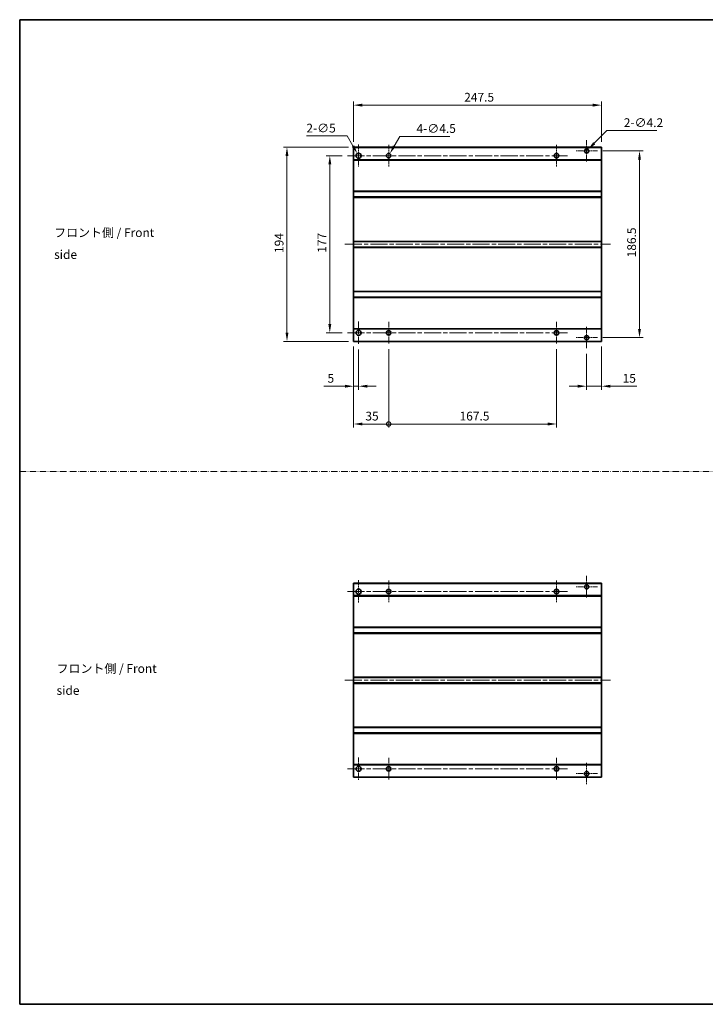
# Model space of a CAD drawing. Units: millimetres. Extents: x 0 to 9845, y 0 to 1264.
# Drawn here: x 4136 to 4820, y 0 to 984 of the extents above; entities that cross this region are included whole.
import ezdxf

# ---------------------------------------------------------------- set-up
doc = ezdxf.new("R2010")
doc.units = ezdxf.units.MM
doc.header["$LTSCALE"] = 3
doc.linetypes.add('CHAIN', pattern=[0.3543, 0.2362, -0.0295, 0.0591, -0.0295])
doc.linetypes.add('DASH_DOT', pattern=[0.37, 0.24, -0.06, 0.01, -0.06])
doc.layers.get('Defpoints').update_dxf_attribs({"lineweight": 25})
for name, color, linetype, lineweight in [('Border (ISO)', 7, 'Continuous', 35), ('Center Mark (ISO)', 131, 'Continuous', 18), ('Centerline (ISO)', 131, 'Continuous', 18), ('Dimension (ISO)', 7, 'Continuous', 18), ('Sketch Geometry (ISO)', 7, 'Continuous', 18), ('Symbol (ISO)', 7, 'Continuous', 18), ('Visible (ISO)', 7, 'Continuous', 35), ('Visible Narrow (ISO)', 7, 'Continuous', 25)]:
    doc.layers.add(name, color=color, linetype=linetype, lineweight=lineweight)
doc.styles.add('Note Text (TK)', font='txt')
doc.dimstyles.new('Default - Method 1b (TK)', dxfattribs={"dimscale": 3, "dimtxt": 2.5, "dimasz": 2.5, "dimexe": 1, "dimexo": 1.5, "dimgap": 1, "dimtad": 1, "dimtoh": 1, "dimrnd": 1e-08, "dimdsep": 46, "dimtxsty": 'Note Text (TK)', "dimcen": 0.09, "dimdle": 5, "dimclrd": 100, "dimclre": 100, "dimclrt": 7, "dimadec": 1, "dimazin": 1, "dimtfac": 1, "dimtmove": 0, "dimatfit": 3, "dimfxl": 1, "dimtolj": 1, "dimlwd": -1, "dimlwe": -1, "dimarcsym": 0})

# ---------------------------------------------------------------- blocks, each defined once
blk = doc.blocks.new('図面枠 tk図枠')
at = {"layer": 'Border (ISO)'}
for p, q in [((14.5, 289), (405.5, 289)), ((14.5, 289), (14.5, 8)), ((405.5, 289), (405.5, 8)), ((14.5, 8), (405.5, 8))]:
    blk.add_line(p, q, dxfattribs=at)
blk = doc.blocks.new('*D238')
at = {"layer": 'Defpoints', "color": 0}
for p in [(4462.51, 847.65), (4445.01, 670.65), (4462.51, 670.65)]:
    blk.add_point(p, dxfattribs=at)
at = {"layer": 'Dimension (ISO)', "color": 100}
for p, q in [((4457.26, 847.65), (4441.51, 847.65)), ((4445.01, 838.9), (4445.01, 679.4)), ((4457.26, 670.65), (4441.51, 670.65))]:
    blk.add_line(p, q, dxfattribs=at)
for points in [[(4443.55, 838.9), (4446.46, 838.9), (4445.01, 847.65)], [(4443.55, 679.4), (4446.46, 679.4), (4445.01, 670.65)]]:
    blk.add_solid(points, dxfattribs=at)
at = {"layer": 'Dimension (ISO)', "color": 7, "insert": (4437.13, 750.68), "char_height": 8.75, "attachment_point": 4, "rotation": 90, "style": 'Note Text (TK)'}
blk.add_mtext('\\A1;177', dxfattribs=at)
blk = doc.blocks.new('*D239')
at = {"layer": 'Defpoints', "color": 0}
for p in [(4468.76, 856.15), (4402.26, 662.15), (4468.76, 662.15)]:
    blk.add_point(p, dxfattribs=at)
at = {"layer": 'Dimension (ISO)', "color": 100}
for p, q in [((4463.51, 856.15), (4398.76, 856.15)), ((4402.26, 847.4), (4402.26, 670.9)), ((4463.51, 662.15), (4398.76, 662.15))]:
    blk.add_line(p, q, dxfattribs=at)
for points in [[(4400.8, 847.4), (4403.71, 847.4), (4402.26, 856.15)], [(4400.8, 670.9), (4403.71, 670.9), (4402.26, 662.15)]]:
    blk.add_solid(points, dxfattribs=at)
at = {"layer": 'Dimension (ISO)', "color": 7, "insert": (4394.38, 750.48), "char_height": 8.75, "attachment_point": 4, "rotation": 90, "style": 'Note Text (TK)'}
blk.add_mtext('\\A1;194', dxfattribs=at)
blk = doc.blocks.new('*D240')
at = {"layer": 'Defpoints', "color": 0}
for p in [(4468.76, 662.15), (4473.76, 659.4), (4473.76, 617.4)]:
    blk.add_point(p, dxfattribs=at)
at = {"layer": 'Dimension (ISO)', "color": 100}
for p, q in [((4468.76, 656.9), (4468.76, 613.9)), ((4473.76, 654.15), (4473.76, 613.9)), ((4460.01, 617.4), (4439.19, 617.4)), ((4473.76, 617.4), (4468.76, 617.4)), ((4482.51, 617.4), (4491.26, 617.4))]:
    blk.add_line(p, q, dxfattribs=at)
for points in [[(4460.01, 618.86), (4460.01, 615.94), (4468.76, 617.4)], [(4482.51, 618.86), (4482.51, 615.94), (4473.76, 617.4)]]:
    blk.add_solid(points, dxfattribs=at)
at = {"layer": 'Dimension (ISO)', "color": 7, "insert": (4442.69, 625.28), "char_height": 8.75, "attachment_point": 4, "style": 'Note Text (TK)'}
blk.add_mtext('\\A1;5', dxfattribs=at)
blk = doc.blocks.new('_DotSmall')
at = {"color": 0, "linetype": 'ByBlock', "const_width": 0.5}
blk.add_lwpolyline([(-0.0625, 0, 1), (0.0625, 0, 1)], format="xyb", close=True, dxfattribs=at)
blk = doc.blocks.new('*D241')
at = {"layer": 'Defpoints', "color": 0}
for p in [(4468.76, 662.15), (4503.76, 659.65), (4503.76, 579.65)]:
    blk.add_point(p, dxfattribs=at)
at = {"layer": 'Dimension (ISO)', "color": 100}
for p, q in [((4468.76, 656.9), (4468.76, 576.15)), ((4503.76, 654.4), (4503.76, 576.15)), ((4477.51, 579.65), (4503.76, 579.65))]:
    blk.add_line(p, q, dxfattribs=at)
blk.add_solid([(4477.51, 581.11), (4477.51, 578.19), (4468.76, 579.65)], dxfattribs=at)
at = {"layer": 'Dimension (ISO)', "color": 100, "xscale": 8.75, "yscale": 8.75, "zscale": 8.75}
blk.add_blockref('_DotSmall', (4503.76, 579.65), dxfattribs=at)
at = {"layer": 'Dimension (ISO)', "color": 7, "insert": (4480.5, 587.53), "char_height": 8.75, "attachment_point": 4, "style": 'Note Text (TK)'}
blk.add_mtext('\\A1;35', dxfattribs=at)
blk = doc.blocks.new('*D242')
at = {"layer": 'Defpoints', "color": 0}
for p in [(4503.76, 659.65), (4671.26, 659.65), (4671.26, 579.65)]:
    blk.add_point(p, dxfattribs=at)
at = {"layer": 'Dimension (ISO)', "color": 100}
for p, q in [((4503.76, 654.4), (4503.76, 576.15)), ((4671.26, 654.4), (4671.26, 576.15)), ((4503.76, 579.65), (4662.51, 579.65))]:
    blk.add_line(p, q, dxfattribs=at)
blk.add_solid([(4662.51, 581.11), (4662.51, 578.19), (4671.26, 579.65)], dxfattribs=at)
at = {"layer": 'Dimension (ISO)', "color": 100, "xscale": 8.75, "yscale": 8.75, "zscale": 8.75, "rotation": 180}
blk.add_blockref('_DotSmall', (4503.76, 579.65), dxfattribs=at)
at = {"layer": 'Dimension (ISO)', "color": 7, "insert": (4574.52, 587.53), "char_height": 8.75, "attachment_point": 4, "style": 'Note Text (TK)'}
blk.add_mtext('\\A1;167.5', dxfattribs=at)
blk = doc.blocks.new('*D243')
at = {"layer": 'Defpoints', "color": 0}
for p in [(4716.26, 662.15), (4701.26, 655.05), (4716.26, 617.4)]:
    blk.add_point(p, dxfattribs=at)
at = {"layer": 'Dimension (ISO)', "color": 100}
for p, q in [((4701.26, 649.8), (4701.26, 613.9)), ((4716.26, 656.9), (4716.26, 613.9)), ((4692.51, 617.4), (4683.76, 617.4)), ((4701.26, 617.4), (4716.26, 617.4)), ((4725.01, 617.4), (4751.49, 617.4))]:
    blk.add_line(p, q, dxfattribs=at)
for points in [[(4692.51, 618.86), (4692.51, 615.94), (4701.26, 617.4)], [(4725.01, 618.86), (4725.01, 615.94), (4716.26, 617.4)]]:
    blk.add_solid(points, dxfattribs=at)
at = {"layer": 'Dimension (ISO)', "color": 7, "insert": (4737.26, 625.28), "char_height": 8.75, "attachment_point": 4, "style": 'Note Text (TK)'}
blk.add_mtext('\\A1;15', dxfattribs=at)
blk = doc.blocks.new('*D244')
at = {"layer": 'Defpoints', "color": 0}
for p in [(4712.11, 852.4), (4712.11, 665.9), (4754.11, 665.9)]:
    blk.add_point(p, dxfattribs=at)
at = {"layer": 'Dimension (ISO)', "color": 100}
for p, q in [((4717.36, 852.4), (4757.61, 852.4)), ((4754.11, 843.65), (4754.11, 674.65)), ((4717.36, 665.9), (4757.61, 665.9))]:
    blk.add_line(p, q, dxfattribs=at)
for points in [[(4752.65, 843.65), (4755.56, 843.65), (4754.11, 852.4)], [(4752.65, 674.65), (4755.56, 674.65), (4754.11, 665.9)]]:
    blk.add_solid(points, dxfattribs=at)
at = {"layer": 'Dimension (ISO)', "color": 7, "insert": (4746.23, 746.13), "char_height": 8.75, "attachment_point": 4, "rotation": 90, "style": 'Note Text (TK)'}
blk.add_mtext('\\A1;186.5', dxfattribs=at)
blk = doc.blocks.new('*D245')
at = {"layer": 'Defpoints', "color": 0}
for p in [(4716.26, 898.15), (4468.76, 856.15), (4716.26, 856.15)]:
    blk.add_point(p, dxfattribs=at)
at = {"layer": 'Dimension (ISO)', "color": 100}
for p, q in [((4468.76, 861.4), (4468.76, 901.65)), ((4477.51, 898.15), (4707.51, 898.15)), ((4716.26, 861.4), (4716.26, 901.65))]:
    blk.add_line(p, q, dxfattribs=at)
for points in [[(4477.51, 899.61), (4477.51, 896.69), (4468.76, 898.15)], [(4707.51, 899.61), (4707.51, 896.69), (4716.26, 898.15)]]:
    blk.add_solid(points, dxfattribs=at)
at = {"layer": 'Dimension (ISO)', "color": 7, "insert": (4579.13, 906.03), "char_height": 8.75, "attachment_point": 4, "style": 'Note Text (TK)'}
blk.add_mtext('\\A1;247.5', dxfattribs=at)
blk = doc.blocks.new('*D246')
at = {"layer": 'Defpoints', "color": 0}
for p in [(4472.51, 849.82), (4475.01, 845.49)]:
    blk.add_point(p, dxfattribs=at)
at = {"layer": 'Dimension (ISO)', "color": 100}
for p, q in [((4421.58, 867.33), (4462.39, 867.33)), ((4462.39, 867.33), (4468.13, 857.4)), ((4473.44, 847.65), (4474.07, 847.65)), ((4473.76, 847.34), (4473.76, 847.97))]:
    blk.add_line(p, q, dxfattribs=at)
blk.add_solid([(4469.39, 858.12), (4466.87, 856.67), (4472.51, 849.82)], dxfattribs=at)
at = {"layer": 'Dimension (ISO)', "color": 7, "insert": (4421.58, 875.21), "char_height": 8.75, "attachment_point": 4, "style": 'Note Text (TK)'}
blk.add_mtext('\\A1;\\fＭＳ Ｐゴシック|b0|i0;\\H8.7500;2-∅5', dxfattribs=at)
blk = doc.blocks.new('*D247')
at = {"layer": 'Defpoints', "color": 0}
for p in [(4504.88, 849.6), (4502.63, 845.7)]:
    blk.add_point(p, dxfattribs=at)
at = {"layer": 'Dimension (ISO)', "color": 100}
for p, q in [((4514.87, 866.91), (4509.26, 857.18)), ((4564.86, 866.91), (4514.87, 866.91)), ((4503.44, 847.65), (4504.07, 847.65)), ((4503.76, 847.34), (4503.76, 847.97))]:
    blk.add_line(p, q, dxfattribs=at)
blk.add_solid([(4507.99, 857.91), (4510.52, 856.45), (4504.88, 849.6)], dxfattribs=at)
at = {"layer": 'Dimension (ISO)', "color": 7, "insert": (4531.55, 874.78), "char_height": 8.75, "attachment_point": 4, "style": 'Note Text (TK)'}
blk.add_mtext('\\A1;\\fＭＳ Ｐゴシック|b0|i0;\\H8.7500;4-∅4.5', dxfattribs=at)
blk = doc.blocks.new('*D248')
at = {"layer": 'Defpoints', "color": 0}
for p in [(4699.77, 850.92), (4702.74, 853.89)]:
    blk.add_point(p, dxfattribs=at)
at = {"layer": 'Dimension (ISO)', "color": 100}
for p, q in [((4721.63, 872.78), (4708.93, 860.07)), ((4771.52, 872.78), (4721.63, 872.78)), ((4700.94, 852.4), (4701.57, 852.4)), ((4701.26, 852.09), (4701.26, 852.72))]:
    blk.add_line(p, q, dxfattribs=at)
blk.add_solid([(4707.9, 861.11), (4709.96, 859.04), (4702.74, 853.89)], dxfattribs=at)
at = {"layer": 'Dimension (ISO)', "color": 7, "insert": (4738.41, 880.65), "char_height": 8.75, "attachment_point": 4, "style": 'Note Text (TK)'}
blk.add_mtext('\\A1;\\fＭＳ Ｐゴシック|b0|i0;\\H8.7500;2-∅4.2', dxfattribs=at)

msp = doc.modelspace()

# ---------------------------------------------------------------- linework, layer by layer
at = {"layer": 'Center Mark (ISO)', "linetype": 'CHAIN', "ltscale": 7.143376}
for p, q in [((4473.7561, 858.9023), (4473.7561, 836.4023)), ((4473.7561, 681.9023), (4473.7561, 659.4023)), ((4473.7561, 423.5104), (4473.7561, 401.0104)), ((4473.7561, 246.5104), (4473.7561, 224.0104))]:
    msp.add_line(p, q, dxfattribs=at)
at = {"layer": 'Center Mark (ISO)', "linetype": 'CHAIN', "ltscale": 6.984632}
for p, q in [((4503.7561, 858.6523), (4503.7561, 836.6523)), ((4671.2561, 858.6523), (4671.2561, 836.6523)), ((4503.7561, 681.6523), (4503.7561, 659.6523)), ((4671.2561, 681.6523), (4671.2561, 659.6523)), ((4503.7561, 423.2604), (4503.7561, 401.2604)), ((4671.2561, 423.2604), (4671.2561, 401.2604)), ((4503.7561, 246.2604), (4503.7561, 224.2604)), ((4671.2561, 246.2604), (4671.2561, 224.2604))]:
    msp.add_line(p, q, dxfattribs=at)
at = {"layer": 'Center Mark (ISO)', "linetype": 'CHAIN', "ltscale": 6.889386}
for p, q in [((4701.2561, 863.2523), (4701.2561, 841.5523)), ((4712.1061, 852.4023), (4690.4061, 852.4023)), ((4701.2561, 676.7523), (4701.2561, 655.0523)), ((4712.1061, 665.9023), (4690.4061, 665.9023)), ((4701.2561, 427.8604), (4701.2561, 406.1604)), ((4712.1061, 417.0104), (4690.4061, 417.0104)), ((4701.2561, 241.3604), (4701.2561, 219.6604)), ((4712.1061, 230.5104), (4690.4061, 230.5104))]:
    msp.add_line(p, q, dxfattribs=at)
at = {"layer": 'Centerline (ISO)', "linetype": 'CHAIN', "ltscale": 23.990969}
for p, q in [((4462.5061, 847.6523), (4682.2561, 847.6523)), ((4460.0061, 759.1523), (4725.0061, 759.1523)), ((4462.5061, 670.6523), (4682.2561, 670.6523)), ((4462.5061, 412.2604), (4682.2561, 412.2604)), ((4460.0061, 323.7604), (4725.0061, 323.7604)), ((4462.5061, 235.2604), (4682.2561, 235.2604))]:
    msp.add_line(p, q, dxfattribs=at)
at = {"layer": 'Sketch Geometry (ISO)', "color": 4, "linetype": 'DASH_DOT', "lineweight": 18, "ltscale": 9.032109}
msp.add_line((4135.5001, 532.1834), (5504.0001, 532.1834), dxfattribs=at)
at = {"layer": 'Visible (ISO)'}
for p, q in [((4468.7561, 856.1523), (4716.2561, 856.1523)), ((4468.7561, 855.8523), (4468.7561, 856.1523)), ((4468.7561, 855.8523), (4468.7561, 843.6523)), ((4716.2561, 856.1523), (4716.2561, 855.8523)), ((4716.2561, 843.6523), (4716.2561, 855.8523)), ((4468.7561, 843.1523), (4468.7561, 843.6523)), ((4468.7561, 843.6523), (4716.2561, 843.6523)), ((4468.7561, 843.1523), (4468.7561, 812.4023)), ((4716.2561, 843.6523), (4716.2561, 843.1523)), ((4716.2561, 812.4023), (4716.2561, 843.1523)), ((4468.7561, 811.9023), (4468.7561, 812.4023)), ((4468.7561, 811.9023), (4468.7561, 806.4023)), ((4468.7561, 811.9023), (4716.2561, 811.9023)), ((4716.2561, 812.4023), (4716.2561, 811.9023)), ((4716.2561, 806.4023), (4716.2561, 811.9023)), ((4468.7561, 806.4023), (4716.2561, 806.4023)), ((4468.7561, 805.9023), (4468.7561, 806.4023)), ((4468.7561, 805.9023), (4468.7561, 762.4023)), ((4716.2561, 806.4023), (4716.2561, 805.9023)), ((4716.2561, 762.4023), (4716.2561, 805.9023)), ((4468.7561, 761.9023), (4468.7561, 762.4023)), ((4468.7561, 761.9023), (4468.7561, 756.4023)), ((4468.7561, 761.9023), (4716.2561, 761.9023)), ((4716.2561, 762.4023), (4716.2561, 761.9023)), ((4716.2561, 756.4023), (4716.2561, 761.9023)), ((4468.7561, 756.4023), (4716.2561, 756.4023)), ((4468.7561, 755.9023), (4468.7561, 756.4023)), ((4468.7561, 755.9023), (4468.7561, 712.4023)), ((4716.2561, 756.4023), (4716.2561, 755.9023)), ((4716.2561, 712.4023), (4716.2561, 755.9023)), ((4468.7561, 711.9023), (4468.7561, 712.4023)), ((4468.7561, 711.9023), (4468.7561, 706.4023)), ((4468.7561, 711.9023), (4716.2561, 711.9023)), ((4716.2561, 712.4023), (4716.2561, 711.9023)), ((4716.2561, 706.4023), (4716.2561, 711.9023)), ((4468.7561, 706.4023), (4716.2561, 706.4023)), ((4468.7561, 705.9023), (4468.7561, 706.4023)), ((4468.7561, 705.9023), (4468.7561, 675.1523)), ((4716.2561, 706.4023), (4716.2561, 705.9023)), ((4716.2561, 675.1523), (4716.2561, 705.9023)), ((4468.7561, 674.6523), (4468.7561, 675.1523)), ((4468.7561, 674.6523), (4468.7561, 662.4523)), ((4468.7561, 674.6523), (4716.2561, 674.6523)), ((4716.2561, 675.1523), (4716.2561, 674.6523)), ((4716.2561, 662.4523), (4716.2561, 674.6523)), ((4468.7561, 662.1523), (4468.7561, 662.4523)), ((4468.7561, 662.1523), (4716.2561, 662.1523)), ((4716.2561, 662.4523), (4716.2561, 662.1523)), ((4468.7561, 420.7604), (4716.2561, 420.7604)), ((4468.7561, 420.4604), (4468.7561, 420.7604)), ((4468.7561, 420.4604), (4468.7561, 408.2604)), ((4716.2561, 420.7604), (4716.2561, 420.4604)), ((4716.2561, 408.2604), (4716.2561, 420.4604)), ((4468.7561, 407.7604), (4468.7561, 408.2604)), ((4468.7561, 408.2604), (4716.2561, 408.2604)), ((4468.7561, 407.7604), (4468.7561, 377.0104)), ((4716.2561, 408.2604), (4716.2561, 407.7604)), ((4716.2561, 377.0104), (4716.2561, 407.7604)), ((4468.7561, 376.5104), (4468.7561, 377.0104)), ((4468.7561, 376.5104), (4468.7561, 371.0104)), ((4468.7561, 376.5104), (4716.2561, 376.5104)), ((4716.2561, 377.0104), (4716.2561, 376.5104)), ((4716.2561, 371.0104), (4716.2561, 376.5104)), ((4468.7561, 371.0104), (4716.2561, 371.0104)), ((4468.7561, 370.5104), (4468.7561, 371.0104)), ((4468.7561, 370.5104), (4468.7561, 327.0104)), ((4716.2561, 371.0104), (4716.2561, 370.5104)), ((4716.2561, 327.0104), (4716.2561, 370.5104)), ((4468.7561, 326.5104), (4468.7561, 327.0104)), ((4468.7561, 326.5104), (4468.7561, 321.0104)), ((4468.7561, 326.5104), (4716.2561, 326.5104)), ((4716.2561, 327.0104), (4716.2561, 326.5104)), ((4716.2561, 321.0104), (4716.2561, 326.5104)), ((4468.7561, 321.0104), (4716.2561, 321.0104)), ((4468.7561, 320.5104), (4468.7561, 321.0104)), ((4468.7561, 320.5104), (4468.7561, 277.0104)), ((4716.2561, 321.0104), (4716.2561, 320.5104)), ((4716.2561, 277.0104), (4716.2561, 320.5104)), ((4468.7561, 276.5104), (4468.7561, 277.0104)), ((4468.7561, 276.5104), (4468.7561, 271.0104)), ((4468.7561, 276.5104), (4716.2561, 276.5104)), ((4716.2561, 277.0104), (4716.2561, 276.5104)), ((4716.2561, 271.0104), (4716.2561, 276.5104)), ((4468.7561, 271.0104), (4716.2561, 271.0104)), ((4468.7561, 270.5104), (4468.7561, 271.0104)), ((4468.7561, 270.5104), (4468.7561, 239.7604)), ((4716.2561, 271.0104), (4716.2561, 270.5104)), ((4716.2561, 239.7604), (4716.2561, 270.5104)), ((4468.7561, 239.2604), (4468.7561, 239.7604)), ((4468.7561, 239.2604), (4468.7561, 227.0604)), ((4468.7561, 239.2604), (4716.2561, 239.2604)), ((4716.2561, 239.7604), (4716.2561, 239.2604)), ((4716.2561, 227.0604), (4716.2561, 239.2604)), ((4468.7561, 226.7604), (4468.7561, 227.0604)), ((4468.7561, 226.7604), (4716.2561, 226.7604)), ((4716.2561, 227.0604), (4716.2561, 226.7604))]:
    msp.add_line(p, q, dxfattribs=at)
for centre, radius in [((4473.7561, 847.6523), 2.5), ((4503.7561, 847.6523), 2.25), ((4671.2561, 847.6523), 2.25), ((4701.2561, 852.4023), 2.1), ((4473.7561, 670.6523), 2.5), ((4503.7561, 670.6523), 2.25), ((4671.2561, 670.6523), 2.25), ((4701.2561, 665.9023), 2.1), ((4473.7561, 412.2604), 2.5), ((4503.7561, 412.2604), 2.25), ((4671.2561, 412.2604), 2.25), ((4701.2561, 417.0104), 2.1), ((4473.7561, 235.2604), 2.5), ((4503.7561, 235.2604), 2.25), ((4671.2561, 235.2604), 2.25), ((4701.2561, 230.5104), 2.1)]:
    msp.add_circle(centre, radius, dxfattribs=at)
at = {"layer": 'Visible Narrow (ISO)'}
for p, q in [((4468.7561, 855.8523), (4716.2561, 855.8523)), ((4468.7561, 843.1523), (4716.2561, 843.1523)), ((4468.7561, 812.4023), (4716.2561, 812.4023)), ((4468.7561, 805.9023), (4716.2561, 805.9023)), ((4468.7561, 762.4023), (4716.2561, 762.4023)), ((4468.7561, 755.9023), (4716.2561, 755.9023)), ((4468.7561, 712.4023), (4716.2561, 712.4023)), ((4468.7561, 705.9023), (4716.2561, 705.9023)), ((4468.7561, 675.1523), (4716.2561, 675.1523)), ((4468.7561, 662.4523), (4716.2561, 662.4523)), ((4468.7561, 420.4604), (4716.2561, 420.4604)), ((4468.7561, 407.7604), (4716.2561, 407.7604)), ((4468.7561, 377.0104), (4716.2561, 377.0104)), ((4468.7561, 370.5104), (4716.2561, 370.5104)), ((4468.7561, 327.0104), (4716.2561, 327.0104)), ((4468.7561, 320.5104), (4716.2561, 320.5104)), ((4468.7561, 277.0104), (4716.2561, 277.0104)), ((4468.7561, 270.5104), (4716.2561, 270.5104)), ((4468.7561, 239.7604), (4716.2561, 239.7604)), ((4468.7561, 227.0604), (4716.2561, 227.0604))]:
    msp.add_line(p, q, dxfattribs=at)

# ---------------------------------------------------------------- block references
at = {"xscale": 3.5, "yscale": 3.5, "zscale": 3.5}
msp.add_blockref('図面枠 tk図枠', (4084.75, -28), dxfattribs=at)

# ---------------------------------------------------------------- texts
at = {"layer": 'Symbol (ISO)', "color": 7, "char_height": 8.75, "width": 124.700292, "attachment_point": 4, "line_spacing_factor": 1.5, "style": 'Note Text (TK)'}
for insert in [(4169.8567, 759.8668), (4172.2744, 324.4436)]:
    msp.add_mtext('{\\fＭＳ Ｐゴシック|b0|i0;フロント側 / Front side}', dxfattribs=dict(at, insert=insert))

# ---------------------------------------------------------------- dimensions: what is measured, and where the dimension line sits
at = {"layer": 'Dimension (ISO)', "color": 100}
for base, p1, p2, angle, override, picture, middle in [((4716.2561, 898.1523), (4468.7561, 856.1523), (4716.2561, 856.1523), 180, {"dimscale": 0, "dimtxt": 8.75, "dimasz": 8.75, "dimexe": 3.5, "dimexo": 5.25, "dimgap": 3.5, "dimtoh": 0, "dimdec": 2, "dimcen": 0.315, "dimtol": 0, "dimlim": 0, "dimtp": 0, "dimtm": 0, "dimtdec": 2, "dimtix": 0, "dimtofl": 0, "dimtmove": 0, "dimatfit": 1}, '*D245', (4592.5061, 898.1523)), ((4402.2561, 662.1523), (4468.7561, 856.1523), (4468.7561, 662.1523), 270, {"dimscale": 0, "dimtxt": 8.75, "dimasz": 8.75, "dimexe": 3.5, "dimexo": 5.25, "dimgap": 3.5, "dimtoh": 0, "dimdec": 2, "dimcen": 0.315, "dimtol": 0, "dimlim": 0, "dimtp": 0, "dimtm": 0, "dimtdec": 2, "dimtix": 0, "dimtofl": 0, "dimtmove": 0, "dimatfit": 1}, '*D239', (4402.2561, 759.1523)), ((4445.0061, 670.6523), (4462.5061, 847.6523), (4462.5061, 670.6523), 270, {"dimscale": 0, "dimtxt": 8.75, "dimasz": 8.75, "dimexe": 3.5, "dimexo": 5.25, "dimgap": 3.5, "dimtoh": 0, "dimdec": 2, "dimcen": 0.315, "dimtol": 0, "dimlim": 0, "dimtp": 0, "dimtm": 0, "dimtdec": 2, "dimtix": 0, "dimtofl": 0, "dimtmove": 0, "dimatfit": 1}, '*D238', (4445.0061, 759.1523)), ((4754.1061, 665.9023), (4712.1061, 852.4023), (4712.1061, 665.9023), 90, {"dimscale": 0, "dimtxt": 8.75, "dimasz": 8.75, "dimexe": 3.5, "dimexo": 5.25, "dimgap": 3.5, "dimtoh": 0, "dimdec": 2, "dimcen": 0.315, "dimtol": 0, "dimlim": 0, "dimtp": 0, "dimtm": 0, "dimtdec": 2, "dimtix": 0, "dimtofl": 0, "dimtmove": 0, "dimatfit": 1}, '*D244', (4754.1061, 759.1523)), ((4473.7561, 617.4023), (4468.7561, 662.1523), (4473.7561, 659.4023), 180, {"dimscale": 0, "dimtxt": 8.75, "dimasz": 8.75, "dimexe": 3.5, "dimexo": 5.25, "dimgap": 3.5, "dimtoh": 0, "dimdec": 2, "dimcen": 0.315, "dimtol": 0, "dimlim": 0, "dimtp": 0, "dimtm": 0, "dimtdec": 2, "dimtix": 0, "dimtofl": 1, "dimtmove": 0, "dimatfit": 1}, '*D240', (4445.2206, 617.4023)), ((4503.7561, 579.6523), (4468.7561, 662.1523), (4503.7561, 659.6523), 180, {"dimscale": 0, "dimtxt": 8.75, "dimasz": 8.75, "dimexe": 3.5, "dimexo": 5.25, "dimgap": 3.5, "dimtoh": 0, "dimdec": 2, "dimblk2": 'DotSmall', "dimsah": 1, "dimcen": 0.315, "dimdle": 0, "dimtol": 0, "dimlim": 0, "dimtp": 0, "dimtm": 0, "dimtdec": 2, "dimtix": 0, "dimtofl": 0, "dimtmove": 0, "dimatfit": 1}, '*D241', (4486.2211, 579.6523)), ((4671.2561, 579.6523), (4503.7561, 659.6523), (4671.2561, 659.6523), 180, {"dimscale": 0, "dimtxt": 8.75, "dimasz": 8.75, "dimexe": 3.5, "dimexo": 5.25, "dimgap": 3.5, "dimtoh": 0, "dimdec": 2, "dimblk1": 'DotSmall', "dimsah": 1, "dimcen": 0.315, "dimdle": 0, "dimtol": 0, "dimlim": 0, "dimtp": 0, "dimtm": 0, "dimtdec": 2, "dimtix": 0, "dimtofl": 0, "dimtmove": 0, "dimatfit": 1}, '*D242', (4587.5411, 579.6523)), ((4716.2561, 617.4023), (4701.2561, 655.0523), (4716.2561, 662.1523), 180, {"dimscale": 0, "dimtxt": 8.75, "dimasz": 8.75, "dimexe": 3.5, "dimexo": 5.25, "dimgap": 3.5, "dimtoh": 0, "dimdec": 2, "dimcen": 0.315, "dimtol": 0, "dimlim": 0, "dimtp": 0, "dimtm": 0, "dimtdec": 2, "dimtix": 0, "dimtofl": 1, "dimtmove": 0, "dimatfit": 1}, '*D243', (4742.6255, 617.4023))]:
    dim = msp.add_linear_dim(base=base, p1=p1, p2=p2, angle=angle, dimstyle='Default - Method 1b (TK)', override=override, dxfattribs=at)
    dim.commit()
    dim.dimension.update_dxf_attribs({"geometry": picture, "text_midpoint": middle, "dimtype": 160})
for p1, p2, text, picture, middle in [((4699.7712, 850.9174), (4702.7411, 853.8873), '\\fＭＳ Ｐゴシック|b0|i0;\\H8.7500;2-<>', '*D248', (4754.962, 872.7755)), ((4475.0061, 845.4873), (4472.5061, 849.8174), '\\fＭＳ Ｐゴシック|b0|i0;\\H8.7500;2-<>', '*D246', (4433.6656, 867.3339)), ((4502.6311, 845.7038), (4504.8811, 849.6009), '\\fＭＳ Ｐゴシック|b0|i0;\\H8.7500;4-<>', '*D247', (4548.2064, 866.9086))]:
    dim = msp.add_diameter_dim_2p(p1=p1, p2=p2, text=text, dimstyle='Default - Method 1b (TK)', override={"dimscale": 0, "dimtxt": 8.75, "dimasz": 8.75, "dimexe": 3.5, "dimexo": 5.25, "dimgap": 3.5, "dimtih": 1, "dimdec": 2, "dimlfac": 1, "dimcen": 0.315, "dimtol": 0, "dimlim": 0, "dimtp": 0, "dimtm": 0, "dimtdec": 2, "dimtix": 0, "dimtofl": 0, "dimtmove": 0, "dimatfit": 3}, dxfattribs=at)
    dim.commit()
    dim.dimension.update_dxf_attribs({"geometry": picture, "text_midpoint": middle, "dimtype": 163})

doc.saveas('drawing.dxf')
